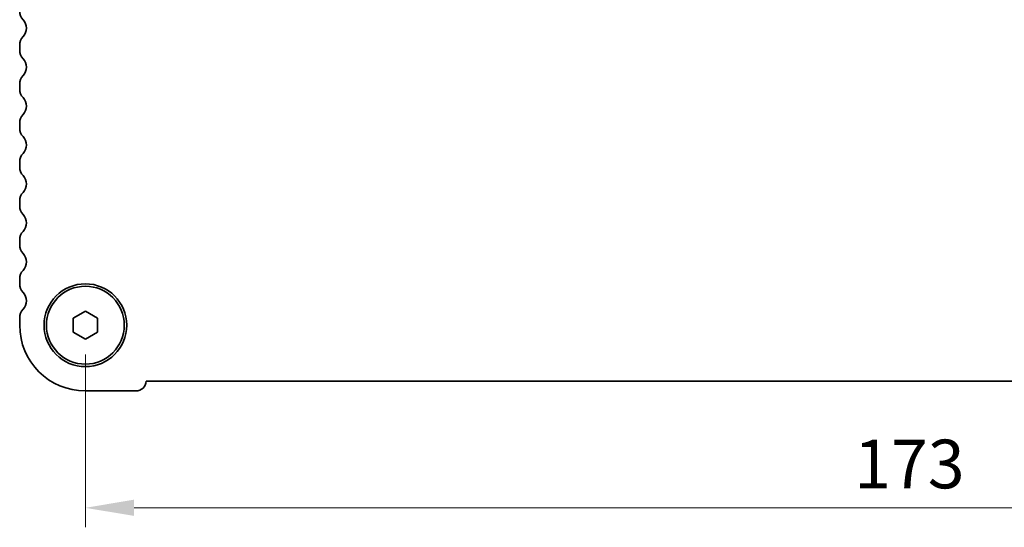
# Model space of a CAD drawing. Units: millimetres. Extents: x 29 to 4566, y 16 to 1000.
# Drawn here: x 1280 to 1381, y 391 to 443 of the extents above; entities that cross this region are included whole.
import ezdxf

# ---------------------------------------------------------------- set-up
doc = ezdxf.new("R2010")
doc.units = ezdxf.units.MM
doc.header["$LTSCALE"] = 2
doc.layers.get('Defpoints').update_dxf_attribs({"lineweight": 25})
doc.layers.add('Dimension (ISO)', color=7, linetype='Continuous', lineweight=18)
doc.layers.add('Visible (ISO)', color=7, linetype='Continuous', lineweight=35)
doc.styles.add('Note Text (TK)', font='txt')
doc.dimstyles.new('Default - Method 1b (TK)', dxfattribs={"dimscale": 2, "dimtxt": 2.5, "dimasz": 2.5, "dimexe": 1, "dimexo": 1.5, "dimgap": 1, "dimtad": 1, "dimtoh": 1, "dimrnd": 1e-08, "dimdsep": 46, "dimtxsty": 'Note Text (TK)', "dimcen": 0.09, "dimdle": 5, "dimclrd": 100, "dimclre": 100, "dimclrt": 7, "dimadec": 1, "dimazin": 1, "dimtfac": 1, "dimtmove": 0, "dimatfit": 3, "dimfxl": 1, "dimtolj": 1, "dimlwd": -1, "dimlwe": -1, "dimarcsym": 0})

# ---------------------------------------------------------------- blocks, each defined once
blk = doc.blocks.new('*D27')
at = {"layer": 'Defpoints', "color": 0}
for p in [(1286.99, 411.81), (1459.99, 411.81), (1459.99, 393.06)]:
    blk.add_point(p, dxfattribs=at)
at = {"layer": 'Dimension (ISO)', "color": 100}
for p, q in [((1286.99, 408.81), (1286.99, 391.06)), ((1459.99, 408.81), (1459.99, 391.06)), ((1291.99, 393.06), (1454.99, 393.06))]:
    blk.add_line(p, q, dxfattribs=at)
for points in [[(1291.99, 393.9), (1291.99, 392.23), (1286.99, 393.06)], [(1454.99, 393.9), (1454.99, 392.23), (1459.99, 393.06)]]:
    blk.add_solid(points, dxfattribs=at)
at = {"layer": 'Dimension (ISO)', "color": 7, "insert": (1366, 397.56), "char_height": 5, "attachment_point": 4, "style": 'Note Text (TK)'}
blk.add_mtext('\\A1;173', dxfattribs=at)

msp = doc.modelspace()

# ---------------------------------------------------------------- linework, layer by layer
at = {"layer": 'Visible (ISO)'}
for p, q in [((1280.2372, 440.0465), (1280.2372, 440.5767)), ((1280.2372, 436.0465), (1280.2372, 436.5767)), ((1280.2372, 432.0465), (1280.2372, 432.5767)), ((1280.2372, 428.0465), (1280.2372, 428.5767)), ((1280.2372, 424.0465), (1280.2372, 424.5767)), ((1280.2372, 420.0465), (1280.2372, 420.5767)), ((1280.2372, 416.0465), (1280.2372, 416.5767)), ((1285.7372, 412.5333), (1286.9872, 413.255)), ((1286.9872, 413.255), (1288.2372, 412.5333)), ((1280.2372, 411.8116), (1280.2372, 412.5767)), ((1285.7372, 411.0899), (1285.7372, 412.5333)), ((1288.2372, 412.5333), (1288.2372, 411.0899)), ((1286.9872, 410.3682), (1285.7372, 411.0899)), ((1288.2372, 411.0899), (1286.9872, 410.3682)), ((1453.7384, 406.0617), (1293.236, 406.0616)), ((1292.1872, 405.0616), (1286.9872, 405.0616))]:
    msp.add_line(p, q, dxfattribs=at)
for radius in [4.25, 4]:
    msp.add_circle((1286.9872, 411.8116), radius, dxfattribs=at)
for centre, radius, start, end in [((1281.4872, 444.0465), 1.25, 180.000032, 223.945551), ((1279.6872, 442.3116), 1.25, 316.054512, 43.945551), ((1281.4872, 440.5767), 1.25, 136.054512, 180.000032), ((1281.4872, 440.0465), 1.25, 180.000032, 223.945551), ((1279.6872, 438.3116), 1.25, 316.054512, 43.945551), ((1281.4872, 436.5767), 1.25, 136.054512, 180.000032), ((1281.4872, 436.0465), 1.25, 180.000032, 223.945551), ((1279.6872, 434.3116), 1.25, 316.054512, 43.945551), ((1281.4872, 432.5767), 1.25, 136.054512, 180.000032), ((1281.4872, 432.0465), 1.25, 180.000032, 223.945551), ((1279.6872, 430.3116), 1.25, 316.054512, 43.945551), ((1281.4872, 428.5767), 1.25, 136.054512, 180.000032), ((1281.4872, 428.0465), 1.25, 180.000032, 223.945551), ((1279.6872, 426.3116), 1.25, 316.054512, 43.945551), ((1281.4872, 424.5767), 1.25, 136.054512, 180.000032), ((1281.4872, 424.0465), 1.25, 180.000032, 223.945551), ((1279.6872, 422.3116), 1.25, 316.054512, 43.945551), ((1281.4872, 420.5767), 1.25, 136.054512, 180.000032), ((1281.4872, 420.0465), 1.25, 180.000032, 223.945551), ((1279.6872, 418.3116), 1.25, 316.054512, 43.945551), ((1281.4872, 416.5767), 1.25, 136.054512, 180.000032), ((1281.4872, 416.0465), 1.25, 180.000032, 223.945551), ((1279.6872, 414.3116), 1.25, 316.054512, 43.945551), ((1281.4872, 412.5767), 1.25, 136.054512, 180.000032), ((1286.9872, 411.8116), 6.75, 180.000032, 270.000032), ((1292.1872, 406.1116), 1.05, 270.000032, 357.270629)]:
    msp.add_arc(centre, radius, start, end, dxfattribs=at)

# ---------------------------------------------------------------- dimensions: what is measured, and where the dimension line sits
at = {"layer": 'Dimension (ISO)', "color": 100}
dim = msp.add_linear_dim(base=(1459.9872, 393.0617), p1=(1286.9872, 411.8116), p2=(1459.9872, 411.8117), angle=180, dimstyle='Default - Method 1b (TK)', override={"dimtoh": 0, "dimtofl": 0, "dimatfit": 1}, dxfattribs=at)
dim.commit()
dim.dimension.update_dxf_attribs({"geometry": '*D27', "text_midpoint": (1370.8872, 393.0617), "dimtype": 160})

doc.saveas('drawing.dxf')
